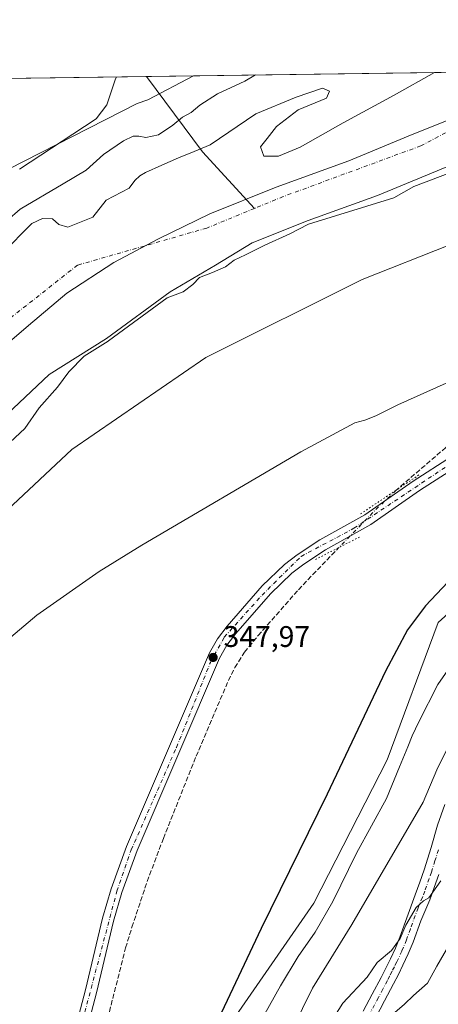
# Model space of a CAD drawing. Units: metres. Extents: x 593867 to 597314, y 4724442 to 4726802.
# Drawn here: x 595854 to 595995, y 4726471 to 4726802 of the extents above; entities that cross this region are included whole.
import ezdxf

# ---------------------------------------------------------------- set-up
doc = ezdxf.new("R2010")
doc.units = ezdxf.units.M
doc.header["$MEASUREMENT"] = 0
for name, pattern in [('DGN Style 3', [2.307223458686699, 1.648016756204785, -0.6592067024819142]), ('DGN Style 4', [2.6384748266838614, 1.318413404963828, -0.6592067024819142, 0.001648016756204785, -0.6592067024819142]), ('DGN Style 5', [1.1536117293433497, 0.4944050268614355, -0.6592067024819142])]:
    doc.linetypes.add(name, pattern=pattern)
for name, color, linetype, lineweight in [('Arbolado forestal CxS', 92, 'Continuous', 0), ('Comarca CxS', 21, 'Continuous', 0), ('Comunidad Autónoma CxS', 142, 'Continuous', 0), ('Corriente artificial lineal', 4, 'DGN Style 3', 13), ('Corriente artificial lineal oculto', 135, 'DGN Style 4', 13), ('Corriente natural Cxs', 4, 'Continuous', 13), ('Corriente natural eje', 4, 'DGN Style 4', 0), ('Corriente natural lineal', 142, 'Continuous', 13), ('Cultivos herbáceos CxS', 92, 'Continuous', 0), ('Curva de nivel maestra', 30, 'Continuous', 30), ('Curva de nivel normal', 30, 'Continuous', 0), ('Huerta CxS', 92, 'Continuous', 0), ('Municipio', 91, 'Continuous', 13), ('Municipio CxS', 4, 'Continuous', 0), ('Pista no pavimentada Cxs', 111, 'Continuous', 0), ('Pista no pavimentada eje', 91, 'DGN Style 4', 0), ('Pista pavimentada Cxs', 135, 'Continuous', 0), ('Pista pavimentada eje', 135, 'DGN Style 4', 0), ('Provincia CxS', 1, 'Continuous', 0), ('Puente lineal', 2, 'DGN Style 5', 0), ('Punto de cota en terreno', 7, 'Continuous', 0), ('Rótulo de punto de cota en terreno', 7, 'Continuous', 0), ('Suelo desnudo CxS', 253, 'Continuous', 0)]:
    doc.layers.add(name, color=color, linetype=linetype, lineweight=lineweight)
doc.styles.add('Style-Arial', font='txt')

# ---------------------------------------------------------------- blocks, each defined once
blk = doc.blocks.new('*U17')
at = {"layer": 'Arbolado forestal CxS', "color": 92, "linetype": 'Continuous', "lineweight": 0}
blk.add_polyline3d([(595844.6221000003, 4726260.1897, 341.3056999999972), (595835.2008999997, 4726290.866699999, 342.8285999999935), (595820.0219000002, 4726317.269099999, 345.4413000000059), (595850.0078999996, 4726325.100500001, 347.3815999999933), (595881.2962999997, 4726391.422900001, 347.9939000000013), (595922.8233000003, 4726461.055299999, 350.5020999999979), (595953.0491000004, 4726504.8771, 352.4431000000041), (595977.7629000006, 4726553.0305, 351.9965999999986), (595994.9937000005, 4726599.232100001, 350.6420999999973), (596043.2383000003, 4726642.6755, 349.6708000000072), (596097.5761000002, 4726695.606699999, 349.212400000004), (596143.4184999998, 4726728.767899999, 349.6411999999983), (596186.5891000004, 4726757.797499999, 349.1766000000061), (596213.9808999998, 4726777.564900001, 348.5023999999976), (596224.1871999997, 4726787.530300001, 348.4109999999928), (596540.7112999996, 4726791.9044, 402.3013000000064)], dxfattribs=at)
blk = doc.blocks.new('*U19')
at = {"layer": 'Cultivos herbáceos CxS', "color": 92, "linetype": 'Continuous', "lineweight": 0}
blk.add_polyline3d([(595850.2235000003, 4726751.8617, 346.5577999999951), (595815.7117, 4726728.4705, 344.0366999999969), (595815.1710999999, 4726728.470899999, 344.129700000005), (595804.7751000002, 4726733.3629, 348.3059000000067), (595801.5217000004, 4726739.8685, 351.1114999999991), (595808.0290999999, 4726750.4409, 353.0519000000059), (595819.4140999997, 4726759.386299999, 351.2842999999993), (595819.4143000003, 4726771.585300001, 352.4615999999951), (595822.6675000006, 4726779.717499999, 352.4961999999941), (595823.8075000001, 4726781.997500001, 352.7192000000068), (595912.5630000001, 4726783.223999999, 344.2783999999957), (595897.2159000002, 4726775.1043, 342.7360999999946), (595893.5698999995, 4726773.9113, 343.4131000000052)], close=True, dxfattribs=at)
blk = doc.blocks.new('*U21')
at = {"layer": 'Corriente natural Cxs', "color": 4, "linetype": 'Continuous', "lineweight": 13}
for points in [[(595997.9064999997, 4726752.591800001, 338.501099999994), (595974.5702000001, 4726742.908, 338.0129000000015), (595951.2339000005, 4726734.4943, 338.2964000000065), (595932.3426999999, 4726727.033, 338.6434000000008), (595919.9600999998, 4726719.571699999, 338.7517999999982), (595904.7202000003, 4726710.523, 338.4633000000031), (595883.2888000002, 4726694.806700001, 339.4375), (595863.9212999997, 4726682.741699999, 337.8598000000056), (595847.7287, 4726667.501599999, 337.4900999999954)], [(595848.1638000002, 4726723.4143, 338.0357999999979), (595858.1122000003, 4726733.574300001, 338.1906000000017), (595861.7105, 4726735.2676, 338.2540000000009), (595865.0971999997, 4726735.056, 337.8647999999957), (595867.2138, 4726733.150900001, 337.3166999999958), (595870.1771999998, 4726732.304300001, 337.3849999999948), (595878.6438999996, 4726735.691000001, 337.7611000000034), (595883.0889999997, 4726741.405999999, 337.4864999999991), (595890.9463000001, 4726745.467499999, 337.3846000000049), (595892.8000999996, 4726748.030099999, 337.7406999999948), (595894.4801000003, 4726749.5801, 338.1345000000001), (595896.4001000002, 4726750.7501, 338.4094999999944), (595901.9401000004, 4726753.220100001, 338.7877000000008), (595907.4901000002, 4726755.600099999, 338.125199999995), (595912.8201000001, 4726757.780099999, 338.0224000000017), (595918.1300999997, 4726760.0001, 338.1500999999989), (595933.5530000003, 4726770.428200001, 338.3619000000036), (595947.1129000002, 4726776.050600001, 338.9643999999971), (595956.0426000003, 4726779.027100001, 338.9152000000031), (595958.3576999997, 4726778.035, 338.5950000000012), (595957.3655000003, 4726775.719799999, 338.3608999999997), (595947.7742999997, 4726771.7511, 338.2127000000037), (595940.5100999996, 4726766.200099999, 337.6267999999982), (595937.3501000004, 4726762.110099999, 337.2933000000049), (595935.0800999999, 4726759.370100001, 337.2632000000012), (595936.1989000002, 4726756.206800001, 337.3735000000015), (595941.1596999997, 4726756.206800001, 337.8684999999969), (595948.4358999999, 4726759.1834, 337.8996000000043), (595962.9879999999, 4726767.4516, 337.9032000000007), (595980.1858999999, 4726776.711999999, 337.8497999999963), (595993.7457999998, 4726784.318800001, 337.9870999999985), (595993.7915000003, 4726784.3465, 337.9869999999937), (596141.0314999997, 4726786.381300001, 339.2731000000058)]]:
    blk.add_polyline3d(points, dxfattribs=at)
blk = doc.blocks.new('5PATER')
at = {"layer": 'Huerta CxS', "linetype": 'Continuous', "lineweight": 0}
h = blk.add_hatch(color=51, dxfattribs=at)
edge = h.paths.add_edge_path()
edge.add_ellipse((0, 0), major_axis=(-0.1095731443231308, -0.1110710700762829), ratio=0.9994222409660322, start_angle=0, end_angle=360)

msp = doc.modelspace()

# ---------------------------------------------------------------- linework, layer by layer
at = {"layer": 'Arbolado forestal CxS', "color": 92, "linetype": 'Continuous', "lineweight": 0, "extrusion": (0.07720600272309497, 0.0010670093053235, 0.997014590983835), "elevation": 51394.79913431194, "flags": 128}
msp.add_lwpolyline([(4718096.982095515, -659174.4755179692), (4718096.982095514, -659255.9549242819)], dxfattribs=at)
at = {"layer": 'Arbolado forestal CxS', "color": 92, "linetype": 'Continuous', "lineweight": 0}
for points in [[(596224.1873000005, 4726787.530400001, 348.4109999999928), (596213.9808999998, 4726777.564900001, 348.5023999999976), (596186.5891000004, 4726757.797499999, 349.1766000000061), (596143.4184999998, 4726728.767899999, 349.6411999999983), (596097.5761000002, 4726695.606699999, 349.212400000004), (596043.2383000003, 4726642.6755, 349.6708000000072), (595994.9937000005, 4726599.232100001, 350.6420999999973), (595977.7629000006, 4726553.0305, 351.9965999999986), (595953.0491000004, 4726504.8771, 352.4431000000041), (595922.8233000003, 4726461.055299999, 350.5020999999979), (595881.2962999997, 4726391.422900001, 347.9939000000013), (595850.0078999996, 4726325.100500001, 347.3815999999933), (595820.0219000002, 4726317.269099999, 345.4413000000059)], [(595912.5632999997, 4726783.224099999, 344.2783000000054), (595897.2159000002, 4726775.1043, 342.7360999999946), (595893.5698999995, 4726773.9113, 343.4131000000052), (595850.2235000003, 4726751.8617, 346.5577999999951), (595815.7117, 4726728.4705, 344.0366999999969)], [(595993.7917, 4726784.3466, 337.9869000000036), (595993.7457999998, 4726784.318800001, 337.9870999999985), (595980.1858999999, 4726776.711999999, 337.8497999999963), (595962.9879999999, 4726767.4516, 337.9032000000007), (595948.4358999999, 4726759.1834, 337.8996000000043), (595941.1596999997, 4726756.206800001, 337.8684999999969), (595936.1989000002, 4726756.206800001, 337.3735000000015), (595935.0800999999, 4726759.370100001, 337.2632000000012), (595937.3501000004, 4726762.110099999, 337.2933000000049), (595940.5100999996, 4726766.200099999, 337.6267999999982), (595947.7742999997, 4726771.7511, 338.2127000000037), (595957.3655000003, 4726775.719799999, 338.3608999999997), (595958.3576999997, 4726778.035, 338.5950000000012), (595956.0426000003, 4726779.027100001, 338.9152000000031), (595947.1129000002, 4726776.050600001, 338.9643999999971), (595933.5530000003, 4726770.428200001, 338.3619000000036), (595918.1300999997, 4726760.0001, 338.1500999999989), (595912.8201000001, 4726757.780099999, 338.0224000000017), (595907.4901000002, 4726755.600099999, 338.125199999995), (595901.9401000004, 4726753.220100001, 338.7877000000008), (595896.4001000002, 4726750.7501, 338.4094999999944), (595894.4801000003, 4726749.5801, 338.1345000000001), (595892.8000999996, 4726748.030099999, 337.7406999999948), (595890.9463000001, 4726745.467499999, 337.3846000000049), (595883.0889999997, 4726741.405999999, 337.4864999999991), (595878.6438999996, 4726735.691000001, 337.7611000000034), (595870.1771999998, 4726732.304300001, 337.3849999999948), (595867.2138, 4726733.150900001, 337.3166999999958), (595865.0971999997, 4726735.056, 337.8647999999957), (595861.7105, 4726735.2676, 338.2540000000009), (595858.1122000003, 4726733.574300001, 338.1906000000017), (595848.1638000002, 4726723.4143, 338.0357999999979)], [(595850.2235000003, 4726751.8617, 346.5577999999951), (595893.5698999995, 4726773.9113, 343.4131000000052), (595897.2159000002, 4726775.1043, 342.7360999999946), (595912.5630000001, 4726783.223999999, 344.2783999999957), (595993.7915000003, 4726784.3465, 337.9869999999937), (595993.7457999998, 4726784.318800001, 337.9870999999985), (595980.1858999999, 4726776.711999999, 337.8497999999963), (595962.9879999999, 4726767.4516, 337.9032000000007), (595948.4358999999, 4726759.1834, 337.8996000000043), (595941.1596999997, 4726756.206800001, 337.8684999999969), (595936.1989000002, 4726756.206800001, 337.3735000000015), (595935.0800999999, 4726759.370100001, 337.2632000000012), (595937.3501000004, 4726762.110099999, 337.2933000000049), (595940.5100999996, 4726766.200099999, 337.6267999999982), (595947.7742999997, 4726771.7511, 338.2127000000037), (595957.3655000003, 4726775.719799999, 338.3608999999997), (595958.3576999997, 4726778.035, 338.5950000000012), (595956.0426000003, 4726779.027100001, 338.9152000000031), (595947.1129000002, 4726776.050600001, 338.9643999999971), (595933.5530000003, 4726770.428200001, 338.3619000000036), (595918.1300999997, 4726760.0001, 338.1500999999989), (595912.8201000001, 4726757.780099999, 338.0224000000017), (595907.4901000002, 4726755.600099999, 338.125199999995), (595901.9401000004, 4726753.220100001, 338.7877000000008), (595896.4001000002, 4726750.7501, 338.4094999999944), (595894.4801000003, 4726749.5801, 338.1345000000001), (595892.8000999996, 4726748.030099999, 337.7406999999948), (595890.9463000001, 4726745.467499999, 337.3846000000049), (595883.0889999997, 4726741.405999999, 337.4864999999991), (595878.6438999996, 4726735.691000001, 337.7611000000034), (595870.1771999998, 4726732.304300001, 337.3849999999948), (595867.2138, 4726733.150900001, 337.3166999999958), (595865.0971999997, 4726735.056, 337.8647999999957), (595861.7105, 4726735.2676, 338.2540000000009), (595858.1122000003, 4726733.574300001, 338.1906000000017), (595848.1638000002, 4726723.4143, 338.0357999999979)], [(596108.7205999997, 4726764.7412, 338.6585000000051), (596097.9112, 4726766.436799999, 338.3625000000029), (596092.6725000005, 4726768.659299999, 338.0764000000054), (596089.8913000004, 4726770.543299999, 337.9331999999995), (596076.3291999997, 4726770.848099999, 337.741399999999), (596069.3442000002, 4726770.3718, 337.739499999996), (596051.4055000005, 4726771.1656, 337.8791999999958), (596041.4401000004, 4726771.3201, 337.8350999999966), (596035.0541000003, 4726770.3718, 337.8493000000017), (596022.5127999998, 4726765.133099999, 337.6101999999955), (596010.7653000001, 4726758.1481, 338.3127999999998), (595997.9064999997, 4726752.591800001, 338.501099999994), (595974.5702000001, 4726742.908, 338.0129000000015), (595951.2339000005, 4726734.4943, 338.2964000000065), (595932.3426999999, 4726727.033, 338.6434000000008), (595919.9600999998, 4726719.571699999, 338.7517999999982), (595904.7202000003, 4726710.523, 338.4633000000031), (595883.2888000002, 4726694.806700001, 339.4375), (595863.9212999997, 4726682.741699999, 337.8598000000056), (595847.7287, 4726667.501599999, 337.4900999999954)], [(596108.7205999997, 4726764.7412, 338.6585000000051), (596091.1672, 4726757.031500001, 343.6888999999938), (596028.4603000004, 4726738.0747, 343.7149999999965), (595969.3885000005, 4726714.7367, 342.8916000000027), (595916.6613999996, 4726688.493600001, 342.0865000000049), (595871.6277000001, 4726657.511, 341.0936999999976), (595849.9462000001, 4726637.232799999, 341.3263000000007), (595837.4354999998, 4726625.531500001, 341.4799999999959), (595802.7018999998, 4726589.728900001, 341.3693999999959), (595772.7028999999, 4726549.8299, 341.2433000000019), (595746.5263, 4726505.601100001, 341.3224999999948), (595733.9364999998, 4726456.1229, 341.8218999999954), (595736.1612999998, 4726403.263699999, 344.4475999999996), (595739.4990999997, 4726366.540300001, 345.1199000000051), (595750.0707, 4726349.291300001, 346.5231000000058), (595787.9064999997, 4726340.388499999, 346.8007000000071), (595814.0579000004, 4726332.597899999, 346.5305999999982), (595820.0219000002, 4726317.269099999, 345.4413000000059)], [(595847.7287, 4726667.501599999, 337.4900999999954), (595863.9212999997, 4726682.741699999, 337.8598000000056), (595883.2888000002, 4726694.806700001, 339.4375), (595904.7202000003, 4726710.523, 338.4633000000031), (595919.9600999998, 4726719.571699999, 338.7517999999982), (595932.3426999999, 4726727.033, 338.6434000000008), (595951.2339000005, 4726734.4943, 338.2964000000065), (595974.5702000001, 4726742.908, 338.0129000000015), (595997.9064999997, 4726752.591800001, 338.501099999994)], [(596028.4603000004, 4726738.0747, 343.7149999999965), (595969.3885000005, 4726714.7367, 342.8916000000027), (595916.6613999996, 4726688.493600001, 342.0865000000049), (595871.6277000001, 4726657.511, 341.0936999999976), (595849.9462000001, 4726637.232799999, 341.3263000000007)]]:
    msp.add_polyline3d(points, dxfattribs=at)
at = {"layer": 'Comarca CxS', "color": 21, "linetype": 'Continuous', "lineweight": 0, "flags": 128}
msp.add_lwpolyline([(594852.3915396514, 4724454.813141923), (593897.8900007079, 4724441.629982725), (593883.9234247423, 4725472.554025958), (593866.5500007084, 4726754.949982699), (596044.7627051693, 4726785.050847899), (597279.9500007338, 4726802.1199827), (597312.4200007342, 4724488.789982725)], close=True, dxfattribs=at)
at = {"layer": 'Comunidad Autónoma CxS', "color": 142, "linetype": 'Continuous', "lineweight": 0, "flags": 128}
msp.add_lwpolyline([(594852.3915396514, 4724454.813141923), (593897.8900007079, 4724441.629982725), (593883.9234247423, 4725472.554025958), (593866.5500007084, 4726754.949982699), (596044.7627051693, 4726785.050847899), (597279.9500007338, 4726802.1199827), (597312.4200007342, 4724488.789982725)], close=True, dxfattribs=at)
at = {"layer": 'Corriente artificial lineal', "color": 4, "linetype": 'DGN Style 3', "lineweight": 13}
for points in [[(596224.1512000002, 4726787.529800001, 348.4109999999928), (596206.8304000003, 4726779.959100001, 347.6659000000073), (596195.4696000004, 4726774.8408, 346.6823000000004), (596184.0919000005, 4726769.473999999, 346.5239000000001), (596173.0318999998, 4726763.858899999, 346.542300000001), (596153.4091999996, 4726753.4187, 346.604800000001), (596141.4050000003, 4726746.8992, 346.8264999999956), (596101.1227000002, 4726724.4498, 346.7692999999999), (596086.9364, 4726716.3292, 346.914300000004), (596078.6239999998, 4726711.275699999, 346.7759999999981), (596052.142, 4726694.459799999, 346.982600000003), (596022.1523000002, 4726675.8051, 347.2829999999958), (596013.3898999998, 4726670.059, 347.0084000000061), (596003.8601000002, 4726663.2312, 346.9447999999975), (595997.5511999996, 4726658.152899999, 347.0319000000018), (595980.8656000001, 4726643.840600001, 347.3516999999993)], [(595883.6605000002, 4726233.697699999, 348.0258999999933), (595859.4961000001, 4726269.212300001, 348.117499999993), (595848.1171000004, 4726297.001399999, 347.7194000000018), (595847.2352999998, 4726314.3937, 347.3589000000065), (595847.2993999999, 4726318.512, 347.1404999999941), (595847.6456000004, 4726320.365300001, 347.1420000000071), (595848.1579, 4726327.824300001, 347.0960000000051), (595849.3088999996, 4726335.158399999, 346.9122000000062), (595853.3881999999, 4726352.037900001, 346.6123999999982), (595861.5066000001, 4726381.739399999, 346.8709999999992), (595868.7780999999, 4726410.637700001, 346.840400000001), (595876.2725000001, 4726436.995300001, 346.761599999998), (595889.6937999995, 4726489.8079, 347.3389000000025), (595891.8315000003, 4726496.7908, 346.9431000000041), (595896.9585999995, 4726512.1327, 347.2216999999946), (595902.4000000004, 4726526.5746, 347.3901999999944), (595913.4378000004, 4726554.2382, 347.5311999999976), (595924.3219999997, 4726579.7248, 347.5198999999994), (595926.4574999996, 4726584.1183, 347.4426999999997), (595929.7640000005, 4726589.266100001, 347.3475000000035), (595934.3317, 4726594.8541, 347.380799999999), (595947.9051000001, 4726610.307200001, 347.5440999999992), (595961.5110999999, 4726624.483300001, 347.7750999999989)]]:
    msp.add_polyline3d(points, dxfattribs=at)
at = {"layer": 'Corriente artificial lineal oculto', "color": 135, "linetype": 'DGN Style 4', "lineweight": 13, "extrusion": (0.6410020796256248, -0.6313627172874579, 0.4364601392281107), "elevation": -2602050.119411021, "flags": 128}
msp.add_lwpolyline([(3785683.347957322, 1262652.79224209), (3785683.342301701, 1262652.792682406), (3785672.333605226, 1262653.540916465), (3785655.975351544, 1262653.26283106)], dxfattribs=at)
at = {"layer": 'Corriente natural Cxs', "color": 4, "linetype": 'Continuous', "lineweight": 13, "extrusion": (-0.008732711982306424, -0.0001206826289058703, 0.9999618618613099), "elevation": -5437.108774940843, "flags": 128}
msp.add_lwpolyline([(595974.0171892218, 4726783.724756561), (596121.2629059707, 4726785.759556577)], dxfattribs=at)
at = {"layer": 'Corriente natural Cxs', "color": 4, "linetype": 'Continuous', "lineweight": 13}
for points in [[(595848.1638000002, 4726723.4143, 338.0357999999979), (595858.1122000003, 4726733.574300001, 338.1906000000017), (595861.7105, 4726735.2676, 338.2540000000009), (595865.0971999997, 4726735.056, 337.8647999999957), (595867.2138, 4726733.150900001, 337.3166999999958), (595870.1771999998, 4726732.304300001, 337.3849999999948), (595878.6438999996, 4726735.691000001, 337.7611000000034), (595883.0889999997, 4726741.405999999, 337.4864999999991), (595890.9463000001, 4726745.467499999, 337.3846000000049), (595892.8000999996, 4726748.030099999, 337.7406999999948), (595894.4801000003, 4726749.5801, 338.1345000000001), (595896.4001000002, 4726750.7501, 338.4094999999944), (595901.9401000004, 4726753.220100001, 338.7877000000008), (595907.4901000002, 4726755.600099999, 338.125199999995), (595912.8201000001, 4726757.780099999, 338.0224000000017), (595918.1300999997, 4726760.0001, 338.1500999999989), (595933.5530000003, 4726770.428200001, 338.3619000000036), (595947.1129000002, 4726776.050600001, 338.9643999999971), (595956.0426000003, 4726779.027100001, 338.9152000000031), (595958.3576999997, 4726778.035, 338.5950000000012), (595957.3655000003, 4726775.719799999, 338.3608999999997), (595947.7742999997, 4726771.7511, 338.2127000000037), (595940.5100999996, 4726766.200099999, 337.6267999999982), (595937.3501000004, 4726762.110099999, 337.2933000000049), (595935.0800999999, 4726759.370100001, 337.2632000000012), (595936.1989000002, 4726756.206800001, 337.3735000000015), (595941.1596999997, 4726756.206800001, 337.8684999999969), (595948.4358999999, 4726759.1834, 337.8996000000043), (595962.9879999999, 4726767.4516, 337.9032000000007), (595980.1858999999, 4726776.711999999, 337.8497999999963), (595993.7457999998, 4726784.318800001, 337.9870999999985), (595993.7914000005, 4726784.3465, 337.9869999999937)], [(596127.5725999996, 4726762.375600001, 340.6572000000015), (596114.1037999997, 4726763.8968, 339.2419999999984), (596108.7205999997, 4726764.7412, 338.6585000000051), (596097.9112, 4726766.436799999, 338.3625000000029), (596092.6725000005, 4726768.659299999, 338.0764000000054), (596089.8913000004, 4726770.543299999, 337.9331999999995), (596076.3291999997, 4726770.848099999, 337.741399999999), (596069.3442000002, 4726770.3718, 337.739499999996), (596051.4055000005, 4726771.1656, 337.8791999999958), (596041.4401000004, 4726771.3201, 337.8350999999966), (596035.0541000003, 4726770.3718, 337.8493000000017), (596022.5127999998, 4726765.133099999, 337.6101999999955), (596010.7653000001, 4726758.1481, 338.3127999999998), (595997.9064999997, 4726752.591800001, 338.501099999994), (595974.5702000001, 4726742.908, 338.0129000000015), (595951.2339000005, 4726734.4943, 338.2964000000065), (595932.3426999999, 4726727.033, 338.6434000000008), (595919.9600999998, 4726719.571699999, 338.7517999999982), (595904.7202000003, 4726710.523, 338.4633000000031), (595883.2888000002, 4726694.806700001, 339.4375), (595863.9212999997, 4726682.741699999, 337.8598000000056), (595847.7287, 4726667.501599999, 337.4900999999954)]]:
    msp.add_polyline3d(points, dxfattribs=at)
at = {"layer": 'Corriente natural eje', "color": 4, "linetype": 'DGN Style 4', "lineweight": 0}
for points in [[(596024.0802999996, 4726778.163600001, 337.226999999999), (595989.1300999997, 4726759.6601, 337.2912999999971), (595942.8201000001, 4726742.610099999, 337.1024999999936), (595933.1207999998, 4726738.622099999, 337.2324999999983)], [(595933.1207999998, 4726738.622099999, 337.2324999999983), (595917.0055000001, 4726731.996099999, 337.1269000000029), (595873.4606999997, 4726719.510199999, 337.5), (595816.3106000006, 4726674.530999999, 337.1293000000005), (595763.5192, 4726637.9429, 337.475099999996), (595758.3701, 4726634.970100001, 337.394100000005), (595738.5201000003, 4726605.940099999, 336.9618999999948), (595727.0701000001, 4726593.720100001, 336.9014000000025), (595717.9933000002, 4726579.3007, 337.2430000000023)]]:
    msp.add_polyline3d(points, dxfattribs=at)
at = {"layer": 'Corriente natural lineal', "color": 142, "linetype": 'Continuous', "lineweight": 13, "extrusion": (-0.6286614018343729, -0.593276783758829, 0.5027996615913946), "elevation": -3178734.87812291, "flags": 128}
msp.add_lwpolyline([(-3028696.579276935, 1849381.580038484), (-3028665.234709916, 1849374.159194043), (-3028639.331192823, 1849373.61720146)], dxfattribs=at)
at = {"layer": 'Cultivos herbáceos CxS', "color": 92, "linetype": 'Continuous', "lineweight": 0, "extrusion": (0.1171306212576305, 0.001618681606465269, 0.993115198470781), "elevation": 77790.65859612383, "flags": 128}
msp.add_lwpolyline([(4718097.532313987, -656489.5077821522), (4718097.532313987, -656562.953807442)], dxfattribs=at)
at = {"layer": 'Cultivos herbáceos CxS', "color": 92, "linetype": 'Continuous', "lineweight": 0, "extrusion": (-0.01028051416895597, -0.0001420358987557443, 0.999947144030236), "elevation": -6453.400347973989, "flags": 128}
msp.add_lwpolyline([(595868.7877957742, 4726782.136364998), (595884.6108322759, 4726782.354965)], dxfattribs=at)
at = {"layer": 'Cultivos herbáceos CxS', "color": 92, "linetype": 'Continuous', "lineweight": 0}
for points in [[(596224.1873000005, 4726787.530400001, 348.4109999999928), (596213.9808999998, 4726777.564900001, 348.5023999999976), (596186.5891000004, 4726757.797499999, 349.1766000000061), (596143.4184999998, 4726728.767899999, 349.6411999999983), (596097.5761000002, 4726695.606699999, 349.212400000004), (596043.2383000003, 4726642.6755, 349.6708000000072), (595994.9937000005, 4726599.232100001, 350.6420999999973), (595977.7629000006, 4726553.0305, 351.9965999999986), (595953.0491000004, 4726504.8771, 352.4431000000041), (595922.8233000003, 4726461.055299999, 350.5020999999979), (595881.2962999997, 4726391.422900001, 347.9939000000013), (595850.0078999996, 4726325.100500001, 347.3815999999933), (595820.0219000002, 4726317.269099999, 345.4413000000059)], [(595912.5632999997, 4726783.224099999, 344.2783000000054), (595897.2159000002, 4726775.1043, 342.7360999999946), (595893.5698999995, 4726773.9113, 343.4131000000052), (595850.2235000003, 4726751.8617, 346.5577999999951), (595815.7117, 4726728.4705, 344.0366999999969)], [(596108.7205999997, 4726764.7412, 338.6585000000051), (596091.1672, 4726757.031500001, 343.6888999999938), (596028.4603000004, 4726738.0747, 343.7149999999965), (595969.3885000005, 4726714.7367, 342.8916000000027), (595916.6613999996, 4726688.493600001, 342.0865000000049), (595871.6277000001, 4726657.511, 341.0936999999976), (595849.9462000001, 4726637.232799999, 341.3263000000007), (595837.4354999998, 4726625.531500001, 341.4799999999959), (595802.7018999998, 4726589.728900001, 341.3693999999959), (595772.7028999999, 4726549.8299, 341.2433000000019), (595746.5263, 4726505.601100001, 341.3224999999948), (595733.9364999998, 4726456.1229, 341.8218999999954), (595736.1612999998, 4726403.263699999, 344.4475999999996), (595739.4990999997, 4726366.540300001, 345.1199000000051), (595750.0707, 4726349.291300001, 346.5231000000058), (595787.9064999997, 4726340.388499999, 346.8007000000071), (595814.0579000004, 4726332.597899999, 346.5305999999982), (595820.0219000002, 4726317.269099999, 345.4413000000059)], [(595849.9462000001, 4726637.232799999, 341.3263000000007), (595871.6277000001, 4726657.511, 341.0936999999976), (595916.6613999996, 4726688.493600001, 342.0865000000049), (595969.3885000005, 4726714.7367, 342.8916000000027), (596028.4603000004, 4726738.0747, 343.7149999999965)], [(596043.2383000003, 4726642.6755, 349.6708000000072), (595994.9937000005, 4726599.232100001, 350.6420999999973), (595977.7629000006, 4726553.0305, 351.9965999999986), (595953.0491000004, 4726504.8771, 352.4431000000041), (595922.8233000003, 4726461.055299999, 350.5020999999979)]]:
    msp.add_polyline3d(points, dxfattribs=at)
at = {"layer": 'Curva de nivel maestra', "color": 30, "linetype": 'Continuous', "lineweight": 30, "elevation": 350, "flags": 128}
msp.add_lwpolyline([(596000.1500000004, 4726614.840100001), (595990.7100000001, 4726604.9101), (595984.6299999999, 4726596.8101), (595977.1799999997, 4726582.840100001), (595957.6200000001, 4726541.530099999), (595935.4000000004, 4726496.290100001), (595917.2199999997, 4726457.780099999)], dxfattribs=at)
at = {"layer": 'Curva de nivel normal', "color": 30, "linetype": 'Continuous', "lineweight": 0, "flags": 128}
for points, elevation in [([(595849.8200000003, 4726734.5701), (595854.1399999997, 4726738.3201), (595868.6100000005, 4726746.880100001), (595876.3799999999, 4726751.5001), (595882.2100000001, 4726756.7401), (595888.9800000006, 4726761.350099999), (595892.1900000004, 4726762.9301), (595894.1699999999, 4726762.9301), (595896.4699999997, 4726762.4301), (595900.7300000006, 4726763.4101), (595905.5599999996, 4726766.610099999), (595908.8499999996, 4726769.3301), (595911.7999999998, 4726770.860099999), (595914.6699999999, 4726773.3301), (595920.6399999997, 4726777.1601), (595929.8899999997, 4726781.420100001), (595933.3943999996, 4726783.5119)], 340), ([(595854, 4726751.800100001), (595871.9000000004, 4726763.550100001), (595879.7999999998, 4726768.770099999), (595883.3799999999, 4726773.440099999), (595886.2000000002, 4726781.8301), (595886.5802999996, 4726782.8651)], 345), ([(595998.9100000003, 4726750.540100001), (595986.7699999996, 4726746.020099999), (595980, 4726742.130100001), (595951.3300000001, 4726733.3201), (595945, 4726730.110099999), (595936.6100000005, 4726726.290100001), (595930.1200000001, 4726722.9801), (595926.2300000006, 4726721.190099999), (595923.3099999996, 4726718.970100001), (595918.9600000001, 4726717.0101), (595914.5999999996, 4726715.4101), (595912.3899999997, 4726712.960100001), (595909.0999999996, 4726710.5601), (595903.7418000001, 4726708.5656), (595883.8801999995, 4726694.000399999), (595883.8397000004, 4726693.972200001), (595883.8174999999, 4726693.958000001), (595875.7695000004, 4726688.944499999), (595870.6100000005, 4726683.670100001), (595866.7699999996, 4726678.420100001), (595860.6100000005, 4726671.550100001), (595855.7999999998, 4726664.5601), (595850.8499999996, 4726660.0001)], 340), ([(596000.9299999997, 4726681.2601), (595981.3700000001, 4726672.540100001), (595973.9299999997, 4726668.770099999), (595970.3300000001, 4726667.3301), (595966.8499999996, 4726666.4101), (595948.7300000006, 4726656.700099999), (595895.2000000002, 4726625.3201), (595880.8200000003, 4726616.390100001), (595859.7400000002, 4726601.710100001), (595831.2400000002, 4726577.7601)], 345), ([(596011.2999999998, 4726601.840100001), (595994.9000000004, 4726578.460100001), (595988.5099999999, 4726565.9001), (595986.2699999996, 4726561.1501), (595984.8099999996, 4726557.420100001), (595981.9600000001, 4726550.6501), (595977.5899999999, 4726540.0701), (595967.5099999999, 4726521.640100001), (595959.5300000003, 4726505.360099999), (595953.5999999996, 4726495.090100001), (595947.8200000003, 4726486.890100001), (595941.9000000004, 4726477.020099999), (595930.7199999997, 4726457.1601)], 355), ([(595945.9500000002, 4726462.530099999), (595952.6500000004, 4726476.2401), (595965.9100000003, 4726497.640100001), (595989.9299999997, 4726538.850099999), (595994.5599999996, 4726549.640100001), (596002.2000000002, 4726565.120100001)], 360), ([(595995.8300000001, 4726512.3201), (595991.8799999999, 4726506.590100001), (595990, 4726505.640100001), (595987.5999999996, 4726503.3301), (595984.1100000005, 4726497.460100001), (595982.1399999997, 4726492.890100001), (595979.2999999998, 4726488.890100001), (595974.4600000001, 4726484.890100001), (595971.04, 4726479.890100001), (595962.9000000004, 4726471.220100001), (595958.2800000003, 4726463.890100001)], 365), ([(595998.9699999997, 4726491.350099999), (595994.4900000002, 4726483.6801), (595991.3300000001, 4726477.890100001), (595986.6500000004, 4726473.7401), (595983.5999999996, 4726470.860099999), (595979.5800000001, 4726467.360099999)], 370)]:
    msp.add_lwpolyline(points, dxfattribs=dict(at, elevation=elevation))
at = {"layer": 'Municipio', "color": 91, "linetype": 'Continuous', "lineweight": 13, "flags": 128}
msp.add_lwpolyline([(596044.7627051699, 4726785.050847901), (596029.9330000019, 4726781.077999998), (596007.313000002, 4726771.884000001), (595986.1940000005, 4726763.497000001), (595964.8370000018, 4726754.596000004), (595940.4260000006, 4726745.731000002), (595918.0520000012, 4726736.798000001), (595900.750000001, 4726728.397999999), (595885.7230000002, 4726720.446000001), (595869.8790000001, 4726710.050999999), (595856.9720000004, 4726699.233000001), (595845.6830000015, 4726689.608)], dxfattribs=at)
msp.add_lwpolyline([(596044.7627051699, 4726785.050847901), (596029.9330000019, 4726781.077999998), (596007.313000002, 4726771.884000001), (595986.1940000005, 4726763.497000001), (595964.8370000018, 4726754.596000004), (595940.4260000006, 4726745.731000002), (595918.0520000012, 4726736.798000001), (595900.750000001, 4726728.397999999), (595885.7230000002, 4726720.446000001), (595869.8790000001, 4726710.050999999), (595856.9720000004, 4726699.233000001), (595845.6830000015, 4726689.608)], dxfattribs=at)
at = {"layer": 'Municipio CxS', "color": 4, "linetype": 'Continuous', "lineweight": 0, "flags": 128}
for points in [[(595845.6830000009, 4726689.607999999), (595856.9719999998, 4726699.233), (595869.8789999994, 4726710.051), (595885.7229999999, 4726720.446000001), (595900.7500000005, 4726728.398), (595918.0520000006, 4726736.798000001), (595940.426, 4726745.731000001), (595964.8370000012, 4726754.596000002), (595986.1939999999, 4726763.497000001), (596007.3129999992, 4726771.884000001), (596029.9329999991, 4726781.077999999), (596044.7627051693, 4726785.050847899), (597279.9500007338, 4726802.1199827)], [(593866.5500007084, 4726754.949982699), (596044.7627051693, 4726785.050847899), (596029.9329999991, 4726781.077999999), (596007.3129999992, 4726771.884000001), (595986.1939999999, 4726763.497000001), (595964.8370000012, 4726754.596000002), (595940.426, 4726745.731000001), (595918.0520000006, 4726736.798000001), (595900.7500000005, 4726728.398), (595885.7229999999, 4726720.446000001), (595869.8789999994, 4726710.051), (595856.9719999998, 4726699.233), (595845.6830000009, 4726689.607999999)]]:
    msp.add_lwpolyline(points, dxfattribs=at)
at = {"layer": 'Pista no pavimentada Cxs', "color": 111, "linetype": 'Continuous', "lineweight": 0}
for points in [[(595969.7001, 4726468.460100001, 377.9061999999976), (595972.7500999998, 4726474.1601, 377.0951999999961), (595975.7701000003, 4726479.860099999, 375.4256000000024), (595977.3300999999, 4726482.950099999, 374.7145000000019), (595978.8701, 4726486.0601, 375.199099999998), (595980.5800999999, 4726489.6801, 373.8687000000064), (595982.1001000004, 4726493.380100001, 372.2082999999984), (595987.2600999996, 4726507.6601, 370.7869999999967), (595988.7600999996, 4726511.880100001, 369.5769), (595990.2600999996, 4726516.090100001, 370.161300000007), (595992.5800999999, 4726523.530099999, 368.6790000000037), (595994.7801000001, 4726531.020099999, 371.5964999999997), (595997.1901000004, 4726538.0001, 369.7446999999956)], [(595969.7001, 4726468.460100001, 377.9061999999976), (595972.7500999998, 4726474.1601, 377.0951999999961), (595975.7701000003, 4726479.860099999, 375.4256000000024), (595977.3300999999, 4726482.950099999, 374.7145000000019), (595978.8701, 4726486.0601, 375.199099999998), (595980.5800999999, 4726489.6801, 373.8687000000064), (595982.1001000004, 4726493.380100001, 372.2082999999984), (595987.2600999996, 4726507.6601, 370.7869999999967), (595988.7600999996, 4726511.880100001, 369.5769), (595990.2600999996, 4726516.090100001, 370.161300000007), (595992.5800999999, 4726523.530099999, 368.6790000000037), (595994.7801000001, 4726531.020099999, 371.5964999999997), (595997.1901000004, 4726538.0001, 369.7446999999956)], [(595995.1801000005, 4726514.450099999, 375.5656000000017), (595993.6501000002, 4726510.140100001, 375.3767999999982), (595992.1601, 4726505.920100001, 378.1791999999987), (595989.1401000004, 4726498.9101, 374.1070000000037), (595986.5201000003, 4726491.670100001, 373.132700000002), (595984.9101, 4726487.7601, 375.0494000000036), (595983.1300999997, 4726484.0001, 378.3108000000066), (595981.5701000001, 4726480.8301, 379.7909999999974), (595979.9700999996, 4726477.6801, 378.8859999999986), (595976.9301000005, 4726471.9301, 382.8123000000051), (595973.9301000005, 4726466.3201, 382.2066999999952)], [(595995.1801000005, 4726514.450099999, 375.5656000000017), (595993.6501000002, 4726510.140100001, 375.3767999999982), (595992.1601, 4726505.920100001, 378.1791999999987), (595989.1401000004, 4726498.9101, 374.1070000000037), (595986.5201000003, 4726491.670100001, 373.132700000002), (595984.9101, 4726487.7601, 375.0494000000036), (595983.1300999997, 4726484.0001, 378.3108000000066), (595981.5701000001, 4726480.8301, 379.7909999999974), (595979.9700999996, 4726477.6801, 378.8859999999986), (595976.9301000005, 4726471.9301, 382.8123000000051), (595973.9301000005, 4726466.3201, 382.2066999999952)]]:
    msp.add_polyline3d(points, dxfattribs=at)
at = {"layer": 'Pista no pavimentada eje', "color": 91, "linetype": 'DGN Style 4', "lineweight": 0}
msp.add_polyline3d([(595995.0651000004, 4726522.780099999, 372.366399999999), (595993.9051000001, 4726519.0601, 371.1947999999975), (595992.7200999996, 4726515.270099999, 369.5875999999989), (595991.9550999999, 4726513.1151, 369.9516000000003), (595990.4550999999, 4726508.9001, 373.0396999999939), (595989.7100999998, 4726506.790100001, 373.7866000000067), (595988.2001, 4726503.2851, 372.9162999999971), (595985.6201, 4726496.145099999, 371.2443000000058), (595984.3101000005, 4726492.5251, 371.6597000000039), (595982.7451, 4726488.720100001, 371.6627000000008), (595981.0000999998, 4726485.030099999, 375.6634999999951), (595980.2200999996, 4726483.4451, 376.8690999999963), (595979.4501, 4726481.890100001, 376.9149000000034), (595978.6700999998, 4726480.345100001, 376.4714999999997), (595977.8701, 4726478.770099999, 376.0028000000021), (595976.3501000004, 4726475.895099999, 377.4665999999997), (595974.8400999998, 4726473.045100001, 380.1301999999997), (595971.8151000004, 4726467.390100001, 379.9266000000061)], dxfattribs=at)
at = {"layer": 'Pista pavimentada Cxs', "color": 135, "linetype": 'Continuous', "lineweight": 0}
for points in [[(596168.7500999998, 4726743.2601, 358.7609999999986), (596149.3901000004, 4726735.3301, 350.6989999999932), (596136.7100999998, 4726730.860099999, 349.623900000006), (596120.0000999998, 4726723.5101, 349.7286000000022), (596107.9200999998, 4726717.1501, 349.0500000000029), (596083.8701, 4726703.040100001, 349.0016000000033), (596072.9401000004, 4726696.2501, 348.6915000000009), (596047.8901000004, 4726679.7501, 348.9496999999974), (596001.4600999998, 4726651.9101, 349.4103000000032), (595988.6601, 4726643.6801, 348.2019), (595972.2801000001, 4726632.210100001, 348.1993999999977), (595957.0800999999, 4726623.7501, 348.1616000000067), (595949.6901000004, 4726618.9301, 348.8932999999961), (595945.7100999998, 4726615.840100001, 349.0136000000057), (595938.4801000003, 4726608.9301, 349.1208000000042), (595926.8300999999, 4726595.600099999, 349.1414999999979), (595923.8000999996, 4726591.630100001, 349.0529999999999), (595921.3300999999, 4726587.3101, 349.8858999999939), (595893.6001000004, 4726522.5001, 348.741599999994), (595888.4401000004, 4726508.4101, 349.0730999999942), (595885.6401000004, 4726498.800100001, 349.1708999999973), (595879.8701, 4726474.690099999, 349.5565999999963), (595865.0701000001, 4726418.5101, 348.8071000000054), (595847.3300999999, 4726350.9301, 349.6321000000025)], [(595861.3501000004, 4726419.4901, 347.4250000000029), (595876.1401000004, 4726475.630100001, 348.172900000005), (595881.9200999998, 4726499.790100001, 347.8552999999956), (595884.7801000001, 4726509.600099999, 348.1261999999988), (595890.0301000001, 4726523.920100001, 348.088699999993), (595917.9200999998, 4726589.0601, 348.3264999999956), (595920.6001000004, 4726593.7501, 348.1897000000026), (595923.8501000004, 4726598.040100001, 348.1518000000069), (595935.7100999998, 4726611.590100001, 348.0470999999961), (595943.2100999998, 4726618.7601, 347.968399999998), (595947.4600999998, 4726622.050100001, 348.094299999997), (595955.1001000004, 4726627.040100001, 348.0463000000018), (595970.2301000003, 4726635.460100001, 348.1723999999958), (595986.5100999996, 4726646.860099999, 347.8258999999962), (595999.4401000004, 4726655.170100001, 350.7611999999936)], [(595861.3501000004, 4726419.4901, 347.4250000000029), (595876.1401000004, 4726475.630100001, 348.172900000005), (595881.9200999998, 4726499.790100001, 347.8552999999956), (595884.7801000001, 4726509.600099999, 348.1261999999988), (595890.0301000001, 4726523.920100001, 348.088699999993), (595917.9200999998, 4726589.0601, 348.3264999999956), (595920.6001000004, 4726593.7501, 348.1897000000026), (595923.8501000004, 4726598.040100001, 348.1518000000069), (595935.7100999998, 4726611.590100001, 348.0470999999961), (595943.2100999998, 4726618.7601, 347.968399999998), (595947.4600999998, 4726622.050100001, 348.094299999997), (595955.1001000004, 4726627.040100001, 348.0463000000018), (595970.2301000003, 4726635.460100001, 348.1723999999958), (595986.5100999996, 4726646.860099999, 347.8258999999962), (595999.4401000004, 4726655.170100001, 350.7611999999936)], [(596001.4600999998, 4726651.9101, 349.4103000000032), (595988.6601, 4726643.6801, 348.2019), (595972.2801000001, 4726632.210100001, 348.1993999999977), (595957.0800999999, 4726623.7501, 348.1616000000067), (595949.6901000004, 4726618.9301, 348.8932999999961), (595945.7100999998, 4726615.840100001, 349.0136000000057), (595938.4801000003, 4726608.9301, 349.1208000000042), (595926.8300999999, 4726595.600099999, 349.1414999999979), (595923.8000999996, 4726591.630100001, 349.0529999999999), (595921.3300999999, 4726587.3101, 349.8858999999939), (595893.6001000004, 4726522.5001, 348.741599999994), (595888.4401000004, 4726508.4101, 349.0730999999942), (595885.6401000004, 4726498.800100001, 349.1708999999973), (595879.8701, 4726474.690099999, 349.5565999999963), (595865.0701000001, 4726418.5101, 348.8071000000054)]]:
    msp.add_polyline3d(points, dxfattribs=at)
at = {"layer": 'Pista pavimentada eje', "color": 135, "linetype": 'DGN Style 4', "lineweight": 0}
msp.add_polyline3d([(595843.1601, 4726343.960100001, 348.1101999999955), (595861.9401000004, 4726415.290100001, 347.9274000000005), (595886.7801000001, 4726508.890100001, 348.6101999999955), (595891.5701000001, 4726522.7501, 348.3279000000039), (595906.8501000004, 4726557.2601, 348.7041000000027), (595918.2500999998, 4726585.840100001, 348.7247000000062), (595922.9200999998, 4726594.340100001, 348.4069000000018), (595935.6401000004, 4726608.4801, 348.6500999999989), (595948.7801000001, 4726621.5001, 348.2755999999936), (595966.6001000004, 4726630.970100001, 348.1784000000043), (596008.0500999996, 4726658.630100001, 349.2148000000016), (596032.3701, 4726672.210100001, 348.7480000000069), (596090.9600999998, 4726709.470100001, 350.7590999999957), (596111.0301000001, 4726721.210100001, 350.0380000000005), (596130.8201000001, 4726730.8301, 350.1834999999992), (596156.4101, 4726741.1501, 350.9587999999931), (596171.1001000004, 4726747.800100001, 351.8772000000026), (596182.5500999996, 4726756.4301, 354.5114000000031), (596193.3901000004, 4726763.600099999, 362.3767999999982)], dxfattribs=at)
at = {"layer": 'Provincia CxS', "color": 1, "linetype": 'Continuous', "lineweight": 0, "flags": 128}
msp.add_lwpolyline([(594852.3915396514, 4724454.813141923), (593897.8900007079, 4724441.629982725), (593883.9234247423, 4725472.554025958), (593866.5500007084, 4726754.949982699), (596044.7627051693, 4726785.050847899), (597279.9500007338, 4726802.1199827), (597312.4200007342, 4724488.789982725)], close=True, dxfattribs=at)
at = {"layer": 'Puente lineal', "color": 2, "linetype": 'DGN Style 5', "lineweight": 0, "extrusion": (0.5542828622500428, -0.8317326445146268, 0.0314851816670267), "elevation": -3600951.041793974, "flags": 128}
msp.add_lwpolyline([(3117148.98535882, 113780.955390227), (3117147.046682612, 113780.7809915478), (3117133.370546152, 113781.310966515), (3117125.122155304, 113781.0899569426)], dxfattribs=at)
at = {"layer": 'Puente lineal', "color": 2, "linetype": 'DGN Style 5', "lineweight": 0, "extrusion": (-0.4536949719914344, 0.8908571862041236, 0.02311592910015085), "elevation": 3940370.696151822, "flags": 128}
msp.add_lwpolyline([(-2676085.226117758, -90761.25135015984), (-2676080.355830298, -90761.30304193601), (-2676074.443530584, -90761.41219313849), (-2676068.164393451, -90760.90605789471)], dxfattribs=at)
at = {"layer": 'Suelo desnudo CxS', "color": 253, "linetype": 'Continuous', "lineweight": 0, "extrusion": (0.02712400399424974, 0.0003748318526607983, 0.9996320062444991), "elevation": 18275.34993510287, "flags": 128}
msp.add_lwpolyline([(4718097.706832903, -660998.4964452323), (4718097.706832903, -661029.3591479341)], dxfattribs=at)
at = {"layer": 'Suelo desnudo CxS', "color": 253, "linetype": 'Continuous', "lineweight": 0}
for points in [[(595848.1638000002, 4726723.4143, 338.0357999999979), (595858.1122000003, 4726733.574300001, 338.1906000000017), (595861.7105, 4726735.2676, 338.2540000000009), (595865.0971999997, 4726735.056, 337.8647999999957), (595867.2138, 4726733.150900001, 337.3166999999958), (595870.1771999998, 4726732.304300001, 337.3849999999948), (595878.6438999996, 4726735.691000001, 337.7611000000034), (595883.0889999997, 4726741.405999999, 337.4864999999991), (595890.9463000001, 4726745.467499999, 337.3846000000049), (595892.8000999996, 4726748.030099999, 337.7406999999948), (595894.4801000003, 4726749.5801, 338.1345000000001), (595896.4001000002, 4726750.7501, 338.4094999999944), (595901.9401000004, 4726753.220100001, 338.7877000000008), (595907.4901000002, 4726755.600099999, 338.125199999995), (595912.8201000001, 4726757.780099999, 338.0224000000017), (595918.1300999997, 4726760.0001, 338.1500999999989), (595933.5530000003, 4726770.428200001, 338.3619000000036), (595947.1129000002, 4726776.050600001, 338.9643999999971), (595956.0426000003, 4726779.027100001, 338.9152000000031), (595958.3576999997, 4726778.035, 338.5950000000012), (595957.3655000003, 4726775.719799999, 338.3608999999997), (595947.7742999997, 4726771.7511, 338.2127000000037), (595940.5100999996, 4726766.200099999, 337.6267999999982), (595937.3501000004, 4726762.110099999, 337.2933000000049), (595935.0800999999, 4726759.370100001, 337.2632000000012), (595936.1989000002, 4726756.206800001, 337.3735000000015), (595941.1596999997, 4726756.206800001, 337.8684999999969), (595948.4358999999, 4726759.1834, 337.8996000000043), (595962.9879999999, 4726767.4516, 337.9032000000007), (595980.1858999999, 4726776.711999999, 337.8497999999963), (595993.7457999998, 4726784.318800001, 337.9870999999985), (595993.7915000003, 4726784.3465, 337.9869999999937), (596174.0328000003, 4726786.837300001, 346.3362000000052)], [(595993.7917, 4726784.3466, 337.9869000000036), (595993.7457999998, 4726784.318800001, 337.9870999999985), (595980.1858999999, 4726776.711999999, 337.8497999999963), (595962.9879999999, 4726767.4516, 337.9032000000007), (595948.4358999999, 4726759.1834, 337.8996000000043), (595941.1596999997, 4726756.206800001, 337.8684999999969), (595936.1989000002, 4726756.206800001, 337.3735000000015), (595935.0800999999, 4726759.370100001, 337.2632000000012), (595937.3501000004, 4726762.110099999, 337.2933000000049), (595940.5100999996, 4726766.200099999, 337.6267999999982), (595947.7742999997, 4726771.7511, 338.2127000000037), (595957.3655000003, 4726775.719799999, 338.3608999999997), (595958.3576999997, 4726778.035, 338.5950000000012), (595956.0426000003, 4726779.027100001, 338.9152000000031), (595947.1129000002, 4726776.050600001, 338.9643999999971), (595933.5530000003, 4726770.428200001, 338.3619000000036), (595918.1300999997, 4726760.0001, 338.1500999999989), (595912.8201000001, 4726757.780099999, 338.0224000000017), (595907.4901000002, 4726755.600099999, 338.125199999995), (595901.9401000004, 4726753.220100001, 338.7877000000008), (595896.4001000002, 4726750.7501, 338.4094999999944), (595894.4801000003, 4726749.5801, 338.1345000000001), (595892.8000999996, 4726748.030099999, 337.7406999999948), (595890.9463000001, 4726745.467499999, 337.3846000000049), (595883.0889999997, 4726741.405999999, 337.4864999999991), (595878.6438999996, 4726735.691000001, 337.7611000000034), (595870.1771999998, 4726732.304300001, 337.3849999999948), (595867.2138, 4726733.150900001, 337.3166999999958), (595865.0971999997, 4726735.056, 337.8647999999957), (595861.7105, 4726735.2676, 338.2540000000009), (595858.1122000003, 4726733.574300001, 338.1906000000017), (595848.1638000002, 4726723.4143, 338.0357999999979)], [(596108.7205999997, 4726764.7412, 338.6585000000051), (596097.9112, 4726766.436799999, 338.3625000000029), (596092.6725000005, 4726768.659299999, 338.0764000000054), (596089.8913000004, 4726770.543299999, 337.9331999999995), (596076.3291999997, 4726770.848099999, 337.741399999999), (596069.3442000002, 4726770.3718, 337.739499999996), (596051.4055000005, 4726771.1656, 337.8791999999958), (596041.4401000004, 4726771.3201, 337.8350999999966), (596035.0541000003, 4726770.3718, 337.8493000000017), (596022.5127999998, 4726765.133099999, 337.6101999999955), (596010.7653000001, 4726758.1481, 338.3127999999998), (595997.9064999997, 4726752.591800001, 338.501099999994), (595974.5702000001, 4726742.908, 338.0129000000015), (595951.2339000005, 4726734.4943, 338.2964000000065), (595932.3426999999, 4726727.033, 338.6434000000008), (595919.9600999998, 4726719.571699999, 338.7517999999982), (595904.7202000003, 4726710.523, 338.4633000000031), (595883.2888000002, 4726694.806700001, 339.4375), (595863.9212999997, 4726682.741699999, 337.8598000000056), (595847.7287, 4726667.501599999, 337.4900999999954)], [(595997.9064999997, 4726752.591800001, 338.501099999994), (595974.5702000001, 4726742.908, 338.0129000000015), (595951.2339000005, 4726734.4943, 338.2964000000065), (595932.3426999999, 4726727.033, 338.6434000000008), (595919.9600999998, 4726719.571699999, 338.7517999999982), (595904.7202000003, 4726710.523, 338.4633000000031), (595883.2888000002, 4726694.806700001, 339.4375), (595863.9212999997, 4726682.741699999, 337.8598000000056), (595847.7287, 4726667.501599999, 337.4900999999954)]]:
    msp.add_polyline3d(points, dxfattribs=at)

# ---------------------------------------------------------------- block references
at = {"layer": 'Arbolado forestal CxS', "color": 92, "linetype": 'Continuous', "lineweight": 0}
msp.add_blockref('*U17', (0, 0), dxfattribs=at)
at = {"layer": 'Corriente natural Cxs', "color": 4, "linetype": 'Continuous', "lineweight": 13}
msp.add_blockref('*U21', (0, 0), dxfattribs=at)
at = {"layer": 'Cultivos herbáceos CxS', "color": 92, "linetype": 'Continuous', "lineweight": 0}
msp.add_blockref('*U19', (0, 0), dxfattribs=at)
at = {"layer": 'Punto de cota en terreno', "color": 7, "linetype": 'Continuous', "lineweight": 0, "xscale": 10, "yscale": 10, "zscale": 10}
msp.add_blockref('5PATER', (595919.1699999999, 4726587.52, 347.9700000000012), dxfattribs=at)

# ---------------------------------------------------------------- texts
at = {"layer": 'Rótulo de punto de cota en terreno', "color": 7, "linetype": 'Continuous', "lineweight": 0, "style": 'Style-Arial'}
msp.add_text('347,97', height=7.000000000000002, dxfattribs=at).set_placement((595922.6978000002, 4726591.047800001))

doc.saveas('drawing.dxf')
